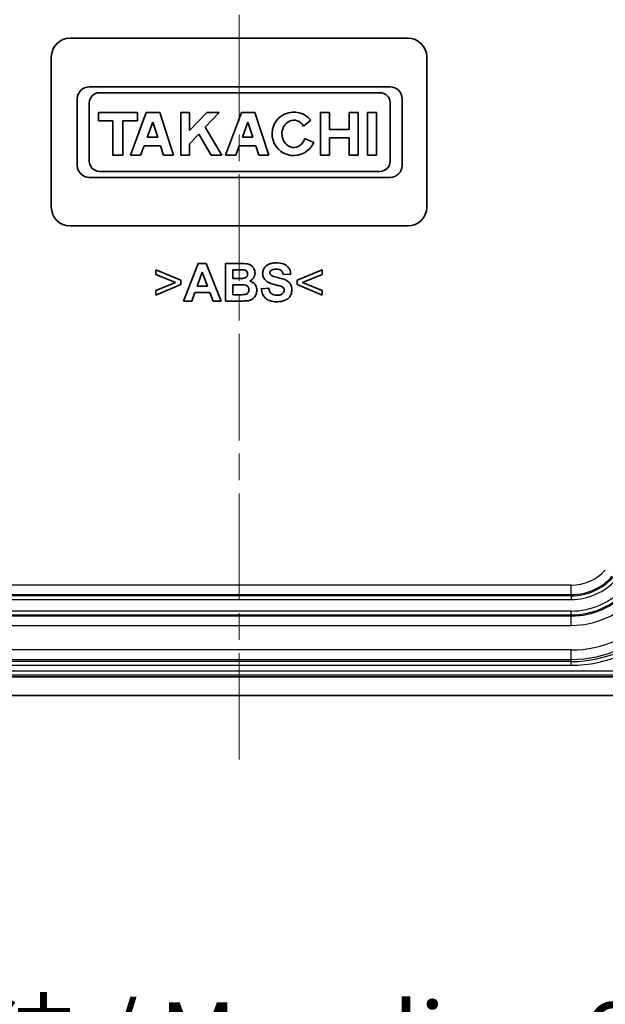
# Model space of a CAD drawing. Units: millimetres. Extents: x 132 to 2508, y 114 to 536.
# Drawn here: x 1657 to 1688, y 262 to 314 of the extents above; entities that cross this region are included whole.
import ezdxf

# ---------------------------------------------------------------- set-up
doc = ezdxf.new("R2010")
doc.units = ezdxf.units.MM
doc.linetypes.add('CHAIN', pattern=[0.3543, 0.2362, -0.0295, 0.0591, -0.0295])
for name, color, linetype, lineweight in [('Centerline (ISO)', 131, 'Continuous', 18), ('Dimension (ISO)', 7, 'Continuous', 18), ('Visible (ISO)', 7, 'Continuous', 35), ('Visible Narrow (ISO)', 7, 'Continuous', 25)]:
    doc.layers.add(name, color=color, linetype=linetype, lineweight=lineweight)
doc.styles.add('Note Text (TK)', font='txt')
doc.dimstyles.new('Default - Method 1b (TK)', dxfattribs={"dimscale": 1.5, "dimtxt": 2.5, "dimasz": 2.5, "dimexe": 1, "dimexo": 1.5, "dimgap": 1, "dimtad": 1, "dimtoh": 1, "dimrnd": 1e-08, "dimdsep": 46, "dimtxsty": 'Note Text (TK)', "dimcen": 0.09, "dimdle": 5, "dimclrd": 100, "dimclre": 100, "dimclrt": 7, "dimadec": 1, "dimazin": 1, "dimtfac": 1, "dimtmove": 0, "dimatfit": 3, "dimfxl": 1, "dimtolj": 1, "dimlwd": -1, "dimlwe": -1, "dimarcsym": 0})

# ---------------------------------------------------------------- blocks, each defined once
blk = doc.blocks.new('*D115')
at = {"layer": 'Defpoints', "color": 0}
for p in [(1634.354, 292.278), (1702.613, 292.278), (1702.613, 256.092)]:
    blk.add_point(p, dxfattribs=at)
at = {"layer": 'Dimension (ISO)', "color": 100}
for p, q in [((1634.354, 290.028), (1634.354, 254.592)), ((1702.613, 290.028), (1702.613, 254.592)), ((1638.104, 256.092), (1698.863, 256.092))]:
    blk.add_line(p, q, dxfattribs=at)
for points in [[(1638.104, 256.717), (1638.104, 255.467), (1634.354, 256.092)], [(1698.863, 256.717), (1698.863, 255.467), (1702.613, 256.092)]]:
    blk.add_solid(points, dxfattribs=at)
at = {"layer": 'Dimension (ISO)', "color": 7, "insert": (1639.611, 260.051), "char_height": 3.75, "attachment_point": 4, "style": 'Note Text (TK)'}
blk.add_mtext('\\A1;\\fＭＳ Ｐゴシック|b0|i0;\\H3.7310;有効寸法 / Max dim. 68.3', dxfattribs=at)

msp = doc.modelspace()

# ---------------------------------------------------------------- linework, layer by layer
at = {"layer": 'Centerline (ISO)', "linetype": 'CHAIN', "ltscale": 23.990969}
msp.add_line((1668.4837, 425.0102), (1668.4837, 274.5102), dxfattribs=at)
at = {"layer": 'Visible (ISO)'}
for p, q in [((1659.4837, 313.2602), (1677.4837, 313.2602)), ((1658.4837, 304.2602), (1658.4837, 312.2602)), ((1678.4837, 312.2602), (1678.4837, 304.2602)), ((1676.5342, 310.6717), (1660.507, 310.6717)), ((1659.8689, 310.0336), (1659.8689, 306.4869)), ((1661.0487, 310.3527), (1675.9925, 310.3527)), ((1677.1723, 306.4869), (1677.1723, 310.0336)), ((1660.507, 306.7095), (1660.507, 309.811)), ((1676.5342, 309.811), (1676.5342, 306.7095)), ((1663.0676, 309.2991), (1661.0008, 309.2991)), ((1661.0008, 309.2991), (1661.0008, 308.8539)), ((1661.0008, 308.8539), (1661.7617, 308.8539)), ((1661.7617, 308.8539), (1661.7617, 307.0359)), ((1662.2959, 307.0359), (1662.2959, 308.8539)), ((1662.2959, 308.8539), (1663.0676, 308.8539)), ((1663.5385, 309.2991), (1662.6966, 307.0359)), ((1663.0676, 308.8539), (1663.0676, 309.2991)), ((1664.2623, 309.2991), (1663.5385, 309.2991)), ((1665.0005, 307.0359), (1664.2623, 309.2991)), ((1665.8533, 309.2991), (1665.3752, 309.2991)), ((1665.3752, 309.2991), (1665.3752, 307.0359)), ((1666.7612, 309.2991), (1665.8533, 308.3382)), ((1665.8533, 308.3382), (1665.8533, 309.2991)), ((1666.6844, 308.5134), (1667.4268, 309.2991)), ((1667.4268, 309.2991), (1666.7612, 309.2991)), ((1668.6063, 309.2991), (1667.7644, 307.0359)), ((1669.3301, 309.2991), (1668.6063, 309.2991)), ((1670.0684, 307.0359), (1669.3301, 309.2991)), ((1671.9184, 308.5809), (1672.3048, 308.8889)), ((1673.2972, 309.2991), (1672.826, 309.2991)), ((1672.826, 309.2991), (1672.826, 307.0359)), ((1673.2972, 308.3901), (1673.2972, 309.2991)), ((1674.822, 309.2991), (1674.3508, 309.2991)), ((1674.3508, 309.2991), (1674.3508, 308.3901)), ((1674.822, 307.0359), (1674.822, 309.2991)), ((1675.3265, 309.2991), (1675.3265, 307.0359)), ((1675.8014, 309.2991), (1675.3265, 309.2991)), ((1675.8014, 307.0359), (1675.8014, 309.2991)), ((1663.5989, 307.993), (1663.8924, 308.7818)), ((1663.8924, 308.7818), (1664.1497, 307.993)), ((1667.5641, 307.0359), (1666.6844, 308.5134)), ((1668.6668, 307.993), (1668.9603, 308.7818)), ((1668.9603, 308.7818), (1669.2176, 307.993)), ((1674.3508, 308.3901), (1673.2972, 308.3901)), ((1664.1497, 307.993), (1663.5989, 307.993)), ((1665.8533, 307.6339), (1666.339, 308.148)), ((1666.339, 308.148), (1667.0011, 307.0359)), ((1669.2176, 307.993), (1668.6668, 307.993)), ((1672.4617, 307.7074), (1671.99, 307.9118)), ((1673.2972, 307.0359), (1673.2972, 307.9449)), ((1673.2972, 307.9449), (1674.3508, 307.9449)), ((1674.3508, 307.9449), (1674.3508, 307.0359)), ((1663.2429, 307.0359), (1663.4252, 307.5259)), ((1663.4252, 307.5259), (1664.3021, 307.5259)), ((1664.3021, 307.5259), (1664.4619, 307.0359)), ((1665.8533, 307.0359), (1665.8533, 307.6339)), ((1668.3108, 307.0359), (1668.493, 307.5259)), ((1668.493, 307.5259), (1669.37, 307.5259)), ((1669.37, 307.5259), (1669.5298, 307.0359)), ((1661.7617, 307.0359), (1662.2959, 307.0359)), ((1662.6966, 307.0359), (1663.2429, 307.0359)), ((1664.4619, 307.0359), (1665.0005, 307.0359)), ((1665.3752, 307.0359), (1665.8533, 307.0359)), ((1667.0011, 307.0359), (1667.5641, 307.0359)), ((1667.7644, 307.0359), (1668.3108, 307.0359)), ((1669.5298, 307.0359), (1670.0684, 307.0359)), ((1672.826, 307.0359), (1673.2972, 307.0359)), ((1674.3508, 307.0359), (1674.822, 307.0359)), ((1675.3265, 307.0359), (1675.8014, 307.0359)), ((1660.507, 305.8487), (1676.5342, 305.8487)), ((1675.9925, 306.1678), (1661.0487, 306.1678)), ((1677.4837, 303.2602), (1659.4837, 303.2602)), ((1666.3107, 301.261), (1665.5333, 299.261)), ((1666.7406, 301.261), (1666.3107, 301.261)), ((1667.5394, 299.261), (1666.7406, 301.261)), ((1668.5562, 301.261), (1667.7558, 301.261)), ((1667.7558, 301.261), (1667.7558, 299.261)), ((1665.3778, 300.3662), (1664.0546, 300.9256)), ((1664.0546, 300.9256), (1664.0546, 300.6802)), ((1664.0546, 300.6802), (1665.1019, 300.2503)), ((1666.2498, 300.0537), (1666.5211, 300.7945)), ((1666.5211, 300.7945), (1666.797, 300.0537)), ((1668.1598, 300.9287), (1668.3915, 300.9287)), ((1668.1598, 300.4668), (1668.1598, 300.9287)), ((1668.4251, 300.4668), (1668.1598, 300.4668)), ((1670.8351, 300.6711), (1671.2391, 300.6893)), ((1672.9098, 300.9256), (1671.5866, 300.3662)), ((1671.861, 300.2503), (1672.9098, 300.6802)), ((1672.9098, 300.6802), (1672.9098, 300.9256)), ((1665.1019, 300.2503), (1664.0546, 299.8159)), ((1664.0546, 299.5704), (1665.3778, 300.136)), ((1665.3778, 300.136), (1665.3778, 300.3662)), ((1666.797, 300.0537), (1666.2498, 300.0537)), ((1668.1598, 300.1345), (1668.4876, 300.1345)), ((1668.1598, 299.5994), (1668.1598, 300.1345)), ((1670.0638, 299.9515), (1669.6705, 299.9134)), ((1671.5866, 300.3662), (1671.5866, 300.136)), ((1671.5866, 300.136), (1672.9098, 299.5704)), ((1672.9098, 299.8159), (1671.861, 300.2503)), ((1664.0546, 299.8159), (1664.0546, 299.5704)), ((1665.9616, 299.261), (1666.1278, 299.7153)), ((1666.1278, 299.7153), (1666.9266, 299.7153)), ((1666.9266, 299.7153), (1667.1004, 299.261)), ((1668.5348, 299.5994), (1668.1598, 299.5994)), ((1672.9098, 299.5704), (1672.9098, 299.8159)), ((1665.5333, 299.261), (1665.9616, 299.261)), ((1667.1004, 299.261), (1667.5394, 299.261)), ((1667.7558, 299.261), (1668.4373, 299.261)), ((1640.6836, 279.2602), (1696.2839, 279.2602)), ((1638.469, 278.2602), (1698.4985, 278.2602))]:
    msp.add_line(p, q, dxfattribs=at)
for centre, radius, start, end in [((1659.4837, 312.2602), 1, 90, 180), ((1677.4837, 312.2602), 1, 0, 90), ((1660.507, 310.0336), 0.6381, 90, 180), ((1676.5342, 310.0336), 0.6381, 0, 90), ((1661.0487, 309.811), 0.5417, 90, 180), ((1675.9925, 309.811), 0.5417, 0, 90), ((1671.3996, 308.1675), 1.1575, 38.55054, 336.58202), ((1660.507, 306.4869), 0.6381, 180, 270), ((1661.0487, 306.7095), 0.5417, 180, 270), ((1675.9925, 306.7095), 0.5417, 270, 0), ((1676.5342, 306.4869), 0.6381, 270, 0), ((1659.4837, 304.2602), 1, 180, 270), ((1677.4837, 304.2602), 1, 270, 0)]:
    msp.add_arc(centre, radius, start, end, dxfattribs=at)
msp.add_ellipse((1671.3996, 308.1675), major_axis=(0, 0.7272), ratio=0.8673469, start_param=5.3171635, end_param=10.6362271, dxfattribs=at)
for points, knots in [([(1669.3351, 300.7579), (1669.3351, 300.7972), (1669.3309, 300.836), (1669.3124, 300.9109), (1669.2988, 300.9459), (1669.2636, 301.0103), (1669.2257, 301.0729), (1669.1116, 301.1687), (1669.0538, 301.2019), (1668.9266, 301.2416), (1668.83, 301.261), (1668.5562, 301.261)], [-0.62088569, -0.62088569, -0.62088569, -0.62088569, -0.46723075, -0.46723075, -0.31876152, -0.31876152, -0.17951982, -0.17951982, -0.08215329, -0.08215329, 0, 0, 0, 0]), ([(1670.4723, 301.2945), (1670.3988, 301.2945), (1670.3242, 301.2892), (1670.1888, 301.2643), (1670.1265, 301.2465), (1670.0041, 301.1918), (1669.946, 301.1545), (1669.8356, 301.0456), (1669.801, 300.9808), (1669.755, 300.8708), (1669.7421, 300.805), (1669.7421, 300.7366)], [-0.072809231, -0.072809231, -0.072809231, -0.072809231, -0.059626092, -0.059626092, -0.048121003, -0.048121003, -0.03576967, -0.03576967, -0.020515108, -0.020515108, 0, 0, 0, 0]), ([(1670.1918, 300.889), (1670.2273, 300.9147), (1670.2679, 300.9318), (1670.3611, 300.956), (1670.4153, 300.9607), (1670.4677, 300.9607)], [-0.028856932, -0.028856932, -0.028856932, -0.028856932, -0.015727994, -0.015727994, 0, 0, 0, 0]), ([(1670.4677, 300.9607), (1670.524, 300.9607), (1670.5842, 300.9552), (1670.6678, 300.9278), (1670.6964, 300.9141), (1670.748, 300.8742), (1670.7692, 300.8484), (1670.8117, 300.7743), (1670.8265, 300.722), (1670.8351, 300.6711)], [-0.052003028, -0.052003028, -0.052003028, -0.052003028, -0.035065021, -0.035065021, -0.02560443, -0.02560443, -0.015508615, -0.015508615, 0, 0, 0, 0]), ([(1671.2391, 300.6893), (1671.2376, 300.7343), (1671.2324, 300.779), (1671.2134, 300.864), (1671.2002, 300.9038), (1671.1511, 301.0096), (1671.1073, 301.0682), (1671.0145, 301.153), (1670.9517, 301.2017), (1670.729, 301.281), (1670.5971, 301.2945), (1670.4723, 301.2945)], [-0.1762492, -0.1762492, -0.1762492, -0.1762492, -0.14691951, -0.14691951, -0.11945847, -0.11945847, -0.07079171, -0.07079171, -0.03743676, -0.03743676, 0, 0, 0, 0]), ([(1668.3915, 300.9287), (1668.4616, 300.9287), (1668.5503, 300.9284), (1668.6595, 300.9265), (1668.712, 300.9252), (1668.7376, 300.9226)], [-0.022038863, -0.022038863, -0.022038863, -0.022038863, -0.007714667, -0.007714667, 0, 0, 0, 0]), ([(1668.7193, 300.4729), (1668.6957, 300.4704), (1668.654, 300.4691), (1668.557, 300.4671), (1668.4842, 300.4668), (1668.4251, 300.4668)], [-0.028795814, -0.028795814, -0.028795814, -0.028795814, -0.01774215, -0.01774215, 0, 0, 0, 0]), ([(1668.9418, 300.7015), (1668.9418, 300.6757), (1668.9387, 300.6499), (1668.9239, 300.6026), (1668.9131, 300.5818), (1668.8808, 300.5408), (1668.8581, 300.5225), (1668.7982, 300.4889), (1668.759, 300.4781), (1668.7193, 300.4729)], [-0.035497019, -0.035497019, -0.035497019, -0.035497019, -0.027727757, -0.027727757, -0.020581779, -0.020581779, -0.012010827, -0.012010827, 0, 0, 0, 0]), ([(1668.7376, 300.9226), (1668.768, 300.9185), (1668.7986, 300.911), (1668.8483, 300.8882), (1668.8681, 300.875), (1668.8985, 300.8442), (1668.9138, 300.8242), (1668.9372, 300.7661), (1668.9418, 300.7338), (1668.9418, 300.7015)], [-0.044695503, -0.044695503, -0.044695503, -0.044695503, -0.030149732, -0.030149732, -0.018790021, -0.018790021, -0.009677023, -0.009677023, 0, 0, 0, 0]), ([(1669.0546, 300.325), (1669.1091, 300.35), (1669.158, 300.3833), (1669.244, 300.4712), (1669.2775, 300.5237), (1669.3238, 300.6345), (1669.3351, 300.6951), (1669.3351, 300.7579)], [-0.052342492, -0.052342492, -0.052342492, -0.052342492, -0.036003381, -0.036003381, -0.018846949, -0.018846949, 0, 0, 0, 0]), ([(1669.7421, 300.7366), (1669.7421, 300.697), (1669.746, 300.6577), (1669.7627, 300.5816), (1669.7751, 300.5455), (1669.8241, 300.4435), (1669.8707, 300.3856), (1669.9266, 300.3357)], [-0.045844372, -0.045844372, -0.045844372, -0.045844372, -0.03396251, -0.03396251, -0.022466745, -0.022466745, 0, 0, 0, 0]), ([(1670.1278, 300.764), (1670.1278, 300.7782), (1670.1294, 300.7922), (1670.1365, 300.819), (1670.1417, 300.8313), (1670.1597, 300.8611), (1670.1746, 300.8763), (1670.1918, 300.889)], [-0.014711204, -0.014711204, -0.014711204, -0.014711204, -0.01046504, -0.01046504, -0.006414981, -0.006414981, 0, 0, 0, 0]), ([(1670.1873, 300.6421), (1670.1767, 300.6513), (1670.1669, 300.6615), (1670.1507, 300.6831), (1670.1441, 300.6943), (1670.1314, 300.7247), (1670.1278, 300.744), (1670.1278, 300.764)], [-0.014111667, -0.014111667, -0.014111667, -0.014111667, -0.009897985, -0.009897985, -0.005999328, -0.005999328, 0, 0, 0, 0]), ([(1671.297, 299.8433), (1671.297, 299.9076), (1671.2902, 299.9725), (1671.2549, 300.0979), (1671.2291, 300.1468), (1671.1572, 300.2495), (1671.1037, 300.2997), (1670.889, 300.4357), (1670.6643, 300.4841), (1670.4507, 300.5345), (1670.3314, 300.567), (1670.228, 300.615), (1670.2046, 300.6278), (1670.1873, 300.6421)], [-0.076461672, -0.076461672, -0.076461672, -0.076461672, -0.069944607, -0.069944607, -0.06327062, -0.06327062, -0.053414012, -0.053414012, -0.029759415, -0.029759415, -0.006737103, -0.006737103, 0, 0, 0, 0]), ([(1668.4876, 300.1345), (1668.5657, 300.1345), (1668.666, 300.1327), (1668.8093, 300.1178), (1668.8435, 300.1085), (1668.9017, 300.0819), (1668.9269, 300.0654), (1668.9694, 300.0225), (1668.9857, 299.9976), (1669.011, 299.9354), (1669.0165, 299.8986), (1669.0165, 299.8616)], [-0.051658509, -0.051658509, -0.051658509, -0.051658509, -0.039338308, -0.039338308, -0.029242768, -0.029242768, -0.020115041, -0.020115041, -0.011113368, -0.011113368, 0, 0, 0, 0]), ([(1669.4327, 299.8418), (1669.4327, 299.8855), (1669.428, 299.929), (1669.4076, 300.012), (1669.3926, 300.0506), (1669.3483, 300.13), (1669.3119, 300.1801), (1669.1955, 300.2723), (1669.1269, 300.304), (1669.0546, 300.325)], [-0.082689305, -0.082689305, -0.082689305, -0.082689305, -0.063161369, -0.063161369, -0.044535615, -0.044535615, -0.022572028, -0.022572028, 0, 0, 0, 0]), ([(1669.6705, 299.9134), (1669.6824, 299.8118), (1669.7068, 299.7105), (1669.7862, 299.5426), (1669.8335, 299.4755), (1669.9398, 299.376), (1670.0078, 299.3251), (1670.2331, 299.2412), (1670.3675, 299.2259), (1670.4967, 299.2259)], [-0.17123838, -0.17123838, -0.17123838, -0.17123838, -0.11654531, -0.11654531, -0.0720276, -0.0720276, -0.03875092, -0.03875092, 0, 0, 0, 0]), ([(1669.9266, 300.3357), (1669.9752, 300.2921), (1670.0391, 300.2566), (1670.1928, 300.1897), (1670.2908, 300.1603), (1670.3824, 300.1375)], [-0.050164599, -0.050164599, -0.050164599, -0.050164599, -0.028312749, -0.028312749, 0, 0, 0, 0]), ([(1670.4998, 299.5674), (1670.4492, 299.5674), (1670.398, 299.5727), (1670.3044, 299.5991), (1670.2625, 299.6186), (1670.1951, 299.669), (1670.1621, 299.7013), (1670.0969, 299.8119), (1670.076, 299.8824), (1670.0638, 299.9515)], [-0.083573931, -0.083573931, -0.083573931, -0.083573931, -0.060097287, -0.060097287, -0.038461955, -0.038461955, -0.021078994, -0.021078994, 0, 0, 0, 0]), ([(1670.3824, 300.1375), (1670.4471, 300.1215), (1670.5248, 300.102), (1670.6273, 300.0744), (1670.6759, 300.0609), (1670.7055, 300.0506)], [-0.025640509, -0.025640509, -0.025640509, -0.025640509, -0.009401354, -0.009401354, 0, 0, 0, 0]), ([(1670.7055, 300.0506), (1670.7328, 300.041), (1670.7608, 300.0293), (1670.8059, 300.0042), (1670.8256, 299.9907), (1670.8605, 299.956), (1670.8718, 299.9364), (1670.8889, 299.8948), (1670.893, 299.8693), (1670.893, 299.8433)], [-0.024639793, -0.024639793, -0.024639793, -0.024639793, -0.018396451, -0.018396451, -0.013486767, -0.013486767, -0.007791609, -0.007791609, 0, 0, 0, 0]), ([(1668.8123, 299.6116), (1668.7898, 299.6069), (1668.7522, 299.6041), (1668.6579, 299.6), (1668.5904, 299.5994), (1668.5348, 299.5994)], [-0.028050195, -0.028050195, -0.028050195, -0.028050195, -0.016671718, -0.016671718, 0, 0, 0, 0]), ([(1669.0165, 299.8616), (1669.0165, 299.834), (1669.0137, 299.8062), (1668.9999, 299.7557), (1668.9901, 299.7333), (1668.9559, 299.6834), (1668.9302, 299.6627), (1668.8807, 299.6304), (1668.8474, 299.6182), (1668.8123, 299.6116)], [-0.028014974, -0.028014974, -0.028014974, -0.028014974, -0.02259806, -0.02259806, -0.01774633, -0.01774633, -0.010738076, -0.010738076, 0, 0, 0, 0]), ([(1668.9251, 299.2747), (1668.9914, 299.2823), (1669.0569, 299.2981), (1669.1875, 299.3575), (1669.2341, 299.397), (1669.3269, 299.4902), (1669.3641, 299.5589), (1669.4173, 299.6884), (1669.4327, 299.7636), (1669.4327, 299.8418)], [-0.060135543, -0.060135543, -0.060135543, -0.060135543, -0.051685189, -0.051685189, -0.0419962, -0.0419962, -0.023460605, -0.023460605, 0, 0, 0, 0]), ([(1670.4967, 299.2259), (1670.578, 299.2259), (1670.6612, 299.2313), (1670.8096, 299.257), (1670.8775, 299.2753), (1671.0086, 299.3324), (1671.0701, 299.3721), (1671.191, 299.4916), (1671.2301, 299.5661), (1671.2821, 299.6903), (1671.297, 299.7653), (1671.297, 299.8433)], [-0.080038329, -0.080038329, -0.080038329, -0.080038329, -0.065681354, -0.065681354, -0.053467077, -0.053467077, -0.040383927, -0.040383927, -0.023402338, -0.023402338, 0, 0, 0, 0]), ([(1670.893, 299.8433), (1670.893, 299.8262), (1670.8913, 299.8093), (1670.8839, 299.7761), (1670.8784, 299.7603), (1670.8555, 299.7123), (1670.8325, 299.684), (1670.7825, 299.639), (1670.7496, 299.6146), (1670.6346, 299.5743), (1670.5652, 299.5674), (1670.4998, 299.5674)], [-0.074770136, -0.074770136, -0.074770136, -0.074770136, -0.065458873, -0.065458873, -0.056274837, -0.056274837, -0.036467308, -0.036467308, -0.019627805, -0.019627805, 0, 0, 0, 0]), ([(1668.4373, 299.261), (1668.5349, 299.2618), (1668.6535, 299.2632), (1668.8061, 299.2675), (1668.8812, 299.2701), (1668.9251, 299.2747)], [-0.037363812, -0.037363812, -0.037363812, -0.037363812, -0.013234822, -0.013234822, 0, 0, 0, 0])]:
    msp.add_open_spline(points, degree=3, knots=knots, dxfattribs=at)
at = {"layer": 'Visible Narrow (ISO)'}
for p, q in [((1686.1837, 284.1304), (1650.7837, 284.1304)), ((1686.1837, 283.6307), (1686.1837, 284.1304)), ((1650.7837, 283.6307), (1686.1837, 283.6307)), ((1686.1837, 283.567), (1650.7837, 283.567)), ((1650.7837, 283.3671), (1686.1837, 283.3671)), ((1686.1837, 283.567), (1686.1837, 283.6307)), ((1686.1837, 283.567), (1686.1837, 283.3671)), ((1686.1837, 282.7534), (1650.7837, 282.7534)), ((1686.1837, 282.5535), (1686.1837, 282.7534)), ((1650.7837, 282.5535), (1686.1837, 282.5535)), ((1686.1837, 282.4898), (1650.7837, 282.4898)), ((1686.1837, 282.5535), (1686.1837, 282.4898)), ((1686.1837, 281.9901), (1686.1837, 282.4898)), ((1650.7837, 281.9901), (1686.1837, 281.9901)), ((1686.1837, 280.6828), (1650.7837, 280.6828)), ((1686.1837, 280.1831), (1686.1837, 280.6828)), ((1650.7837, 280.1831), (1686.1837, 280.1831)), ((1686.1837, 280.067), (1650.7837, 280.067)), ((1686.1837, 280.067), (1686.1837, 280.1831)), ((1686.1837, 279.8671), (1686.1837, 280.067)), ((1695.8961, 279.5581), (1641.0714, 279.5581)), ((1650.7837, 279.8671), (1686.1837, 279.8671)), ((1641.0714, 279.3583), (1695.8961, 279.3583))]:
    msp.add_line(p, q, dxfattribs=at)
for radius in [2.4299, 2.9295, 2.9933, 3.1931, 3.8069, 4.0067, 4.0705, 4.5701, 5.8775, 6.3772, 6.4933, 6.6931]:
    msp.add_arc((1686.1837, 286.5602), radius, 270, 318.18969, dxfattribs=at)

# ---------------------------------------------------------------- dimensions: what is measured, and where the dimension line sits
at = {"layer": 'Dimension (ISO)', "color": 100}
dim = msp.add_linear_dim(base=(1702.6133, 256.0919), p1=(1634.3542, 292.2781), p2=(1702.6133, 292.2781), angle=180, text='\\fＭＳ Ｐゴシック|b0|i0;\\H3.7310;有効寸法 / Max dim. <>', dimstyle='Default - Method 1b (TK)', override={"dimgap": 1, "dimtoh": 0, "dimdec": 1, "dimtol": 0, "dimlim": 0, "dimtp": 0, "dimtm": 0, "dimtdec": 2, "dimtofl": 0, "dimatfit": 1}, dxfattribs=at)
dim.commit()
dim.dimension.update_dxf_attribs({"geometry": '*D115', "text_midpoint": (1668.4837, 256.0919), "dimtype": 160})

doc.saveas('drawing.dxf')
